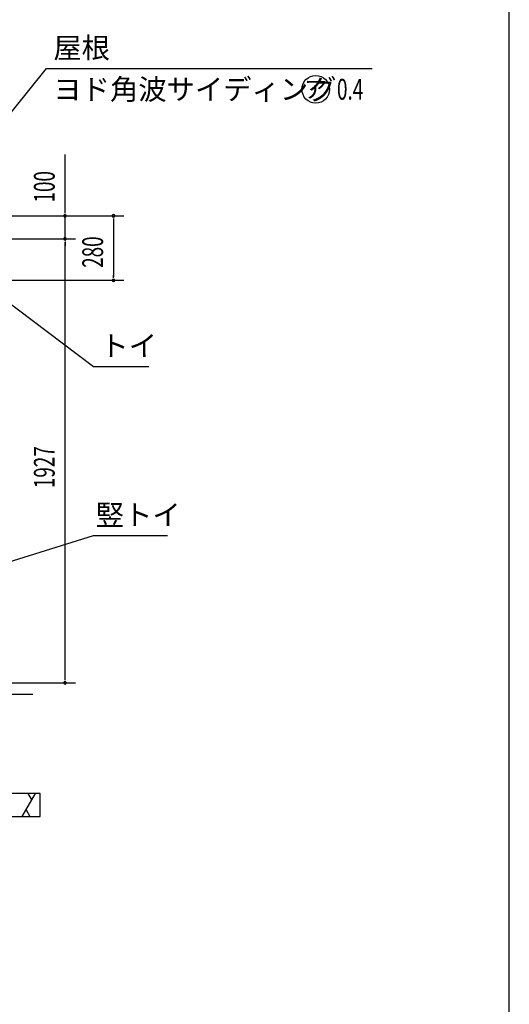
# Model space of a CAD drawing. Extents: x 434 to 16382, y 155 to 11242.
# Drawn here: x 14259 to 16382, y 4738 to 9012 of the extents above; entities that cross this region are included whole.
import ezdxf
from ezdxf.enums import TextEntityAlignment as Align

# ---------------------------------------------------------------- set-up
doc = ezdxf.new("R2010")
doc.units = 0
doc.header["$LTSCALE"] = 40
for name, color, linetype in [('HATCH', 1, 'CONTINUOUS'), ('HIKIDASHI', 6, 'CONTINUOUS'), ('KISO', 2, 'CONTINUOUS'), ('SUNPOU', 4, 'CONTINUOUS'), ('WAKUSEN-01', 50, 'CONTINUOUS')]:
    doc.layers.add(name, color=color, linetype=linetype)
doc.styles.add('00', font='ROMANS', dxfattribs={"width": 0.666667, "bigfont": 'BIGFONT'})
doc.styles.add('01', font='ROMANS', dxfattribs={"height": 3, "bigfont": 'BIGFONT'})
doc.styles.add('02', font='ROMANS', dxfattribs={"height": 3, "bigfont": 'EXTFONT'})

msp = doc.modelspace()

# ---------------------------------------------------------------- linework, layer by layer
at = {"layer": 'HATCH'}
for p, q in [((14269.5, 5553.9), (14327.3, 5653.9)), ((14293.9, 5653.9), (14310.6, 5625.1)), ((14286.2, 5582.8), (14302.9, 5553.9))]:
    msp.add_line(p, q, dxfattribs=at)
at = {"layer": 'HIKIDASHI'}
for p, q in [((13890.2, 8197.5), (14374.6, 8800.1)), ((14374.6, 8800.1), (15787.3, 8800.1)), ((14182.8, 7805.7), (14578.6, 7506.9)), ((14578.6, 7506.9), (14818.6, 7506.9)), ((14013.6, 6597.1), (14578.6, 6772.8)), ((14578.6, 6772.8), (14899, 6772.8))]:
    msp.add_line(p, q, dxfattribs=at)
msp.add_circle((15542.7, 8710.1), 60, dxfattribs=at)
at = {"layer": 'KISO'}
for p, q in [((14047.8, 6083.9), (14315.4, 6083.9)), ((14347.8, 5653.9), (13347.8, 5653.9)), ((14347.8, 5553.9), (14347.8, 5653.9)), ((13347.8, 5553.9), (14347.8, 5553.9))]:
    msp.add_line(p, q, dxfattribs=at)
at = {"layer": 'SUNPOU'}
for p, q in [((14455.2, 8175.9), (14455.2, 8426.7)), ((14455.2, 8172.2), (14455.2, 8183.4)), ((13917, 8160.9), (14710.2, 8160.9)), ((13917, 8160.9), (14500.2, 8160.9)), ((14455.2, 8060.9), (14455.2, 8160.9)), ((14665.2, 8149.7), (14665.2, 8138.4)), ((14665.2, 8145.9), (14665.2, 7895.9)), ((13917, 8060.9), (14500.2, 8060.9)), ((13917, 8060.9), (14500.2, 8060.9)), ((14455.2, 8049.7), (14455.2, 8038.4)), ((14455.2, 8049.7), (14455.2, 8038.4)), ((14455.2, 8045.9), (14455.2, 8030.9)), ((14455.2, 6148.9), (14455.2, 8045.9)), ((14156, 7880.9), (14710.2, 7880.9)), ((14665.2, 7892.2), (14665.2, 7903.4)), ((14455.2, 6145.2), (14455.2, 6156.4)), ((14077.8, 6133.9), (14500.2, 6133.9))]:
    msp.add_line(p, q, dxfattribs=at)
for centre, start, end in [((14455.2, 8160.9), 90, 270), ((14455.2, 8160.9), 270, 90), ((14665.2, 8160.9), 90, 270), ((14665.2, 8160.9), 270, 90), ((14455.2, 8060.9), 90, 270), ((14455.2, 8060.9), 90, 270), ((14455.2, 8060.9), 270, 90), ((14455.2, 8060.9), 270, 90), ((14665.2, 7880.9), 90, 270), ((14665.2, 7880.9), 270, 90), ((14455.2, 6133.9), 90, 270), ((14455.2, 6133.9), 270, 90)]:
    msp.add_arc(centre, 5.62, start, end, dxfattribs=at)
at = {"layer": 'WAKUSEN-01'}
msp.add_line((16382, 414), (16382, 11242), dxfattribs=at)

# ---------------------------------------------------------------- texts
at = {"layer": 'HIKIDASHI'}
for s, style, p in [('屋根', '02', (14404.6, 8845.1)), ('ヨド角波サイディング', '02', (14404.6, 8665.1)), ('トイ', '01', (14608.6, 7551.9)), ('竪トイ', '01', (14588.6, 6817.8))]:
    msp.add_text(s, height=90, dxfattribs=dict(at, style=style)).set_placement(p)
at = {"layer": 'HIKIDASHI', "style": '01'}
msp.add_text('ア', height=75, dxfattribs=at).set_placement((15542.7, 8710.1), align=Align.MIDDLE_CENTER)
at = {"layer": 'HIKIDASHI', "style": '00', "width": 0.67}
msp.add_text('0.4', height=90, dxfattribs=at).set_placement((15634.6, 8665.1))
at = {"layer": 'SUNPOU', "style": '00', "width": 0.666667}
for s, p in [('100', (14410.2, 8218.8)), ('280', (14620.2, 7935.2)), ('1927', (14410.2, 6978.9))]:
    msp.add_text(s, height=90, rotation=90, dxfattribs=at).set_placement(p)

doc.saveas('drawing.dxf')
